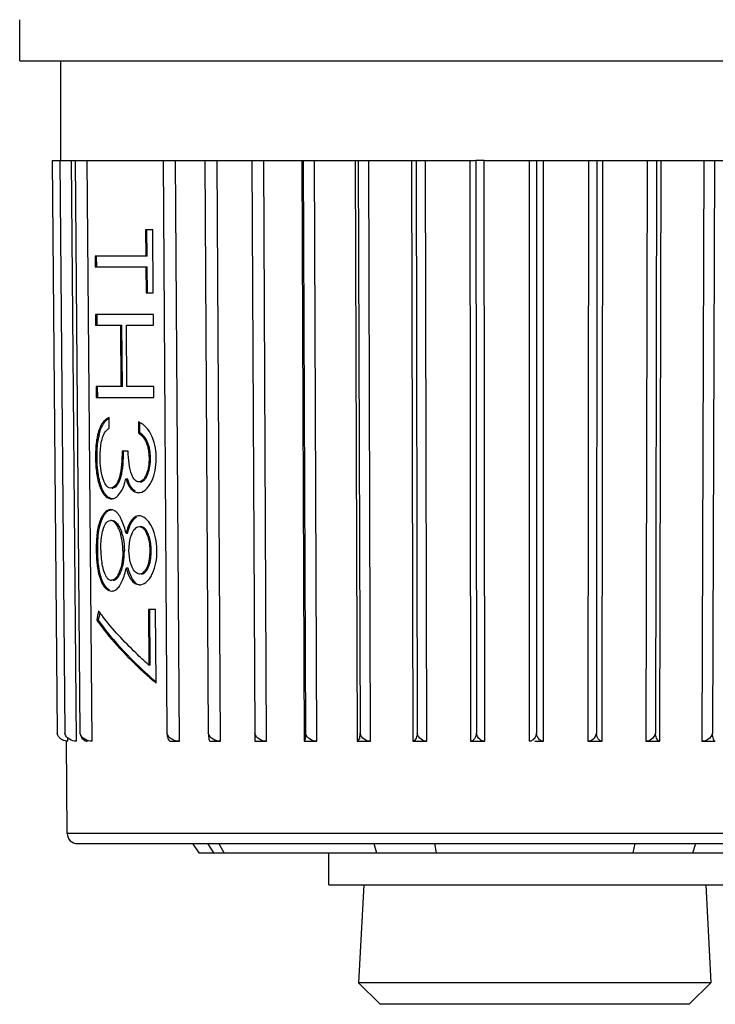
# Model space of a CAD drawing. Units: millimetres. Extents: x 0 to 841, y 0 to 594.
# Drawn here: x 123 to 140, y 169 to 193 of the extents above; entities that cross this region are included whole.
import ezdxf

# ---------------------------------------------------------------- set-up
doc = ezdxf.new("R2010")
doc.units = ezdxf.units.MM
doc.header["$LTSCALE"] = 46.255
doc.layers.add('00_CORPO', color=7, linetype='CONTINUOUS')

msp = doc.modelspace()

# ---------------------------------------------------------------- linework, layer by layer
at = {"layer": '00_CORPO', "color": 7, "linetype": 'Continuous'}
for p, q in [((123.263, 191.672), (123.263, 192.672)), ((123.263, 191.672), (150.339, 191.672)), ((124.263, 189.255), (124.263, 191.672)), ((124.05, 189.255), (124.171, 175.35)), ((124.05, 189.255), (134.331, 189.255)), ((124.24, 189.255), (124.359, 175.35)), ((124.64, 175.157), (124.52, 189.255)), ((124.611, 189.255), (124.726, 175.35)), ((125.021, 175.157), (124.905, 189.255)), ((126.744, 189.255), (126.837, 175.35)), ((127.144, 175.157), (127.049, 189.255)), ((127.757, 189.255), (127.84, 175.35)), ((128.14, 175.157), (128.056, 189.255)), ((128.896, 189.255), (128.967, 175.35)), ((129.257, 175.157), (129.185, 189.255)), ((130.11, 189.255), (130.169, 175.157)), ((130.144, 189.255), (130.202, 175.35)), ((130.477, 175.157), (130.418, 189.255)), ((131.409, 189.255), (131.454, 175.157)), ((131.48, 189.255), (131.524, 175.35)), ((131.779, 175.157), (131.735, 189.255)), ((132.776, 189.255), (132.806, 175.157)), ((132.884, 189.255), (132.913, 175.35)), ((133.145, 175.157), (133.115, 189.255)), ((134.19, 189.255), (134.205, 175.157)), ((134.333, 189.255), (134.348, 175.35)), ((134.537, 189.255), (134.333, 189.255)), ((134.552, 175.157), (134.537, 189.255)), ((134.541, 189.255), (147.482, 189.255)), ((135.629, 189.255), (135.628, 175.157)), ((135.804, 189.255), (135.804, 175.35)), ((135.978, 175.157), (135.979, 189.255)), ((137.07, 189.255), (137.054, 175.157)), ((137.275, 189.255), (137.26, 175.35)), ((137.401, 175.157), (137.417, 189.255)), ((138.49, 189.255), (138.459, 175.157)), ((138.723, 189.255), (138.692, 175.35)), ((138.798, 175.157), (138.829, 189.255)), ((139.867, 189.255), (139.822, 175.157)), ((140.123, 189.255), (140.078, 175.35)), ((126.317, 187.57), (126.322, 186.936)), ((126.491, 187.57), (126.317, 187.57)), ((126.358, 186.936), (126.353, 187.57)), ((126.503, 186.041), (126.491, 187.57)), ((125.094, 186.936), (125.096, 186.675)), ((126.358, 186.936), (125.094, 186.936)), ((125.132, 186.675), (125.13, 186.936)), ((125.096, 186.675), (126.36, 186.675)), ((126.324, 186.675), (126.329, 186.041)), ((126.365, 186.041), (126.36, 186.675)), ((126.329, 186.041), (126.503, 186.041)), ((125.104, 185.518), (125.106, 185.257)), ((126.507, 185.518), (125.104, 185.518)), ((125.142, 185.257), (125.14, 185.518)), ((126.509, 185.257), (126.507, 185.518)), ((125.106, 185.257), (125.744, 185.257)), ((125.709, 185.257), (125.72, 183.765)), ((125.756, 183.765), (125.744, 185.257)), ((125.866, 183.765), (125.855, 185.257)), ((125.855, 185.257), (126.509, 185.257)), ((125.118, 183.765), (125.12, 183.504)), ((125.756, 183.765), (125.118, 183.765)), ((125.156, 183.504), (125.154, 183.765)), ((126.52, 183.765), (125.866, 183.765)), ((126.522, 183.504), (126.52, 183.765)), ((125.12, 183.504), (126.522, 183.504)), ((125.439, 182.757), (125.437, 183.019)), ((126.145, 182.907), (126.147, 182.645)), ((126.183, 182.645), (126.181, 182.885)), ((126.183, 182.645), (126.147, 182.645)), ((125.897, 182.198), (125.75, 182.198)), ((125.104, 182.048), (125.14, 182.048)), ((125.104, 182.048), (125.104, 182.037)), ((125.14, 182.039), (125.14, 182.048)), ((126.403, 182.037), (126.438, 182.037)), ((125.84, 181.53), (125.876, 181.53)), ((125.846, 180.206), (125.882, 180.206)), ((125.121, 179.795), (125.122, 179.787)), ((125.121, 179.795), (125.121, 179.787)), ((125.121, 179.795), (125.157, 179.795)), ((125.768, 179.776), (125.804, 179.776)), ((126.42, 179.793), (126.456, 179.793)), ((125.853, 179.365), (125.888, 179.365)), ((125.247, 179.023), (125.283, 179.023)), ((125.192, 178.302), (125.178, 178.319)), ((125.191, 178.302), (125.178, 178.319)), ((126.388, 178.355), (126.398, 177.006)), ((126.562, 178.355), (126.388, 178.355)), ((126.434, 177.006), (126.424, 178.355)), ((126.576, 176.564), (126.562, 178.355)), ((125.17, 178.094), (125.134, 178.094)), ((125.279, 178.186), (125.265, 178.204)), ((125.285, 178.186), (125.271, 178.203)), ((126.434, 177.006), (126.398, 177.006)), ((124.435, 175.157), (124.434, 175.221)), ((124.416, 172.918), (124.397, 175.16)), ((126.92, 175.157), (127.143, 175.157)), ((127.885, 175.157), (128.14, 175.157)), ((128.974, 175.157), (129.256, 175.157)), ((130.17, 175.157), (130.476, 175.157)), ((131.454, 175.157), (131.779, 175.157)), ((132.807, 175.157), (133.144, 175.157)), ((134.206, 175.157), (134.551, 175.157)), ((135.763, 175.157), (135.977, 175.157)), ((137.055, 175.157), (137.4, 175.157)), ((138.46, 175.157), (138.797, 175.157)), ((139.823, 175.157), (140.146, 175.157)), ((124.665, 172.672), (150.346, 172.672)), ((127.459, 172.672), (127.613, 172.453)), ((127.613, 172.453), (143.665, 172.453)), ((130.763, 171.672), (130.763, 172.453)), ((130.763, 171.672), (150.346, 171.672)), ((131.613, 171.672), (131.489, 169.297)), ((139.914, 171.672), (140.038, 169.297)), ((132.013, 168.772), (131.489, 169.297)), ((140.038, 169.297), (131.489, 169.297)), ((139.513, 168.772), (140.038, 169.297)), ((139.513, 168.772), (132.014, 168.772))]:
    msp.add_line(p, q, dxfattribs=at)
at = {"layer": '00_CORPO', "color": 9, "linetype": 'Continuous'}
for p, q in [((147.11, 172.918), (124.416, 172.918)), ((127.822, 172.672), (127.969, 172.453)), ((128.23, 172.453), (128.094, 172.672)), ((131.856, 172.672), (131.925, 172.453)), ((133.38, 172.453), (133.336, 172.672)), ((138.191, 172.672), (138.147, 172.453)), ((139.602, 172.453), (139.671, 172.672))]:
    msp.add_line(p, q, dxfattribs=at)
at = {"layer": '00_CORPO', "color": 7, "linetype": 'Continuous'}
for centre, radius, start, end in [((125.921, 182.387), 0.567, 44.6159, 51.6128), ((126.586, 182.255), 1.47, 166.7063, 168.3277), ((126.631, 182.253), 1.479, 166.6854, 168.5364), ((124.406, 181.999), 2.172, 1.0811, 1.3408), ((124.461, 182.062), 2.117, 358.9115, 359.404), ((124.809, 181.844), 0.952, 342.7121, 343.3087), ((126.542, 181.838), 0.6, 201.1924, 203.7439), ((126.132, 181.457), 0.268, 274.5861, 281.2005), ((126.143, 180.389), 0.243, 78.1551, 85.3289), ((124.656, 179.874), 1.139, 15.9321, 17.9041), ((124.565, 179.858), 1.196, 15.2063, 15.5782), ((124.614, 179.862), 1.182, 15.5672, 15.9425), ((126.768, 179.866), 0.846, 158.404, 159.038), ((126.762, 179.869), 0.84, 157.6433, 158.4042), ((124.313, 179.718), 2.284, 1.4938, 2.2662), ((124.728, 179.671), 1.069, 338.0962, 344.6316), ((124.69, 179.682), 1.109, 344.59, 345.1072), ((126.549, 179.635), 0.612, 202.2469, 203.1673), ((126.518, 179.621), 0.578, 203.1622, 204.6363), ((125.524, 179.232), 0.177, 226.1571, 229.4553), ((126.15, 179.224), 0.273, 274.4953, 280.9523), ((130.499, 182.234), 6.606, 216.5332, 217.6021), ((124.422, 175.421), 0.261, 215.2864, 231.1561), ((124.665, 172.921), 0.249, 180.5, 270)]:
    msp.add_arc(centre, radius, start, end, dxfattribs=at)
for centre, major_axis, ratio, start_param, end_param in [((135.851, 181.271), (6.953, 20.521), 0.441412, -4.421183, -4.410189), ((135.851, 181.27), (6.928, 20.447), 0.441412, 1.864292, 1.873494), ((135.739, 177.316), (11.254, -3.438), 0.416618, -2.642957, -2.38482)]:
    msp.add_ellipse(centre, major_axis=major_axis, ratio=ratio, start_param=start_param, end_param=end_param, dxfattribs=at)
for points, knots in [([(125.437, 183.019), (125.407, 183.004), (125.343, 182.967), (125.262, 182.876), (125.198, 182.748), (125.168, 182.648), (125.155, 182.593)], [0, 0, 0, 0, 0.191732, 0.410745, 0.678061, 1, 1, 1, 1]), ([(125.191, 182.594), (125.197, 182.62), (125.222, 182.713), (125.258, 182.803), (125.295, 182.861)], [0, 0, 0, 0, 0.280879, 1, 1, 1, 1]), ([(125.295, 182.861), (125.3, 182.868), (125.317, 182.895), (125.338, 182.92), (125.354, 182.936)], [0, 0, 0, 0, 0.264918, 1, 1, 1, 1]), ([(125.354, 182.936), (125.361, 182.943), (125.386, 182.967), (125.414, 182.987), (125.436, 182.999)], [0, 0, 0, 0, 0.262678, 1, 1, 1, 1]), ([(126.273, 182.831), (126.263, 182.839), (126.223, 182.868), (126.179, 182.892), (126.146, 182.907)], [0, 0, 0, 0, 0.262681, 1, 1, 1, 1]), ([(125.274, 182.529), (125.292, 182.58), (125.332, 182.67), (125.405, 182.733), (125.439, 182.757)], [0, 0, 0, 0, 0.564573, 1, 1, 1, 1]), ([(126.147, 182.645), (126.183, 182.617), (126.256, 182.55), (126.379, 182.354), (126.399, 182.166), (126.403, 182.037)], [0, 0, 0, 0, 0.199923, 0.433669, 1, 1, 1, 1]), ([(126.438, 182.037), (126.435, 182.166), (126.414, 182.354), (126.292, 182.55), (126.218, 182.617), (126.183, 182.645)], [0, 0, 0, 0, 0.566309, 0.800068, 1, 1, 1, 1]), ([(126.578, 182.05), (126.576, 182.124), (126.558, 182.384), (126.457, 182.651), (126.325, 182.784)], [0, 0, 0, 0, 0.281444, 1, 1, 1, 1]), ([(125.146, 182.552), (125.138, 182.513), (125.11, 182.346), (125.104, 182.177), (125.104, 182.048)], [0, 0, 0, 0, 0.237038, 1, 1, 1, 1]), ([(125.14, 182.048), (125.14, 182.091), (125.142, 182.258), (125.156, 182.426), (125.181, 182.547)], [0, 0, 0, 0, 0.258534, 1, 1, 1, 1]), ([(125.216, 182.043), (125.216, 182.087), (125.218, 182.25), (125.24, 182.414), (125.274, 182.529)], [0, 0, 0, 0, 0.265033, 1, 1, 1, 1]), ([(125.75, 182.198), (125.748, 182.09), (125.742, 181.88), (125.715, 181.669), (125.685, 181.571)], [0, 0, 0, 0, 0.512527, 1, 1, 1, 1]), ([(125.721, 181.571), (125.75, 181.669), (125.777, 181.88), (125.783, 182.09), (125.785, 182.198)], [0, 0, 0, 0, 0.487472, 1, 1, 1, 1]), ([(125.983, 181.622), (125.949, 181.71), (125.91, 181.903), (125.899, 182.097), (125.897, 182.198)], [0, 0, 0, 0, 0.484821, 1, 1, 1, 1]), ([(125.104, 182.037), (125.107, 181.912), (125.119, 181.677), (125.179, 181.399), (125.257, 181.22), (125.322, 181.122), (125.4, 181.06), (125.459, 181.044), (125.487, 181.041)], [0, 0, 0, 0, 0.328955, 0.620326, 0.741285, 0.842769, 0.926036, 1, 1, 1, 1]), ([(125.317, 181.185), (125.285, 181.235), (125.232, 181.356), (125.158, 181.641), (125.143, 181.876), (125.14, 182.039)], [0, 0, 0, 0, 0.202719, 0.445191, 1, 1, 1, 1]), ([(125.475, 181.302), (125.372, 181.307), (125.27, 181.532), (125.226, 181.781), (125.217, 181.955), (125.216, 182.043)], [0, 0, 0, 0, 0.376524, 0.67419, 1, 1, 1, 1]), ([(126.403, 182.037), (126.402, 181.969), (126.397, 181.837), (126.357, 181.679), (126.308, 181.571), (126.256, 181.491), (126.192, 181.453), (126.152, 181.452)], [0, 0, 0, 0, 0.299792, 0.581036, 0.709271, 0.822789, 1, 1, 1, 1]), ([(126.184, 181.195), (126.242, 181.206), (126.33, 181.259), (126.414, 181.367), (126.494, 181.514), (126.56, 181.736), (126.576, 181.925), (126.578, 182.022)], [0, 0, 0, 0, 0.183078, 0.294959, 0.42003, 0.699238, 1, 1, 1, 1]), ([(126.188, 181.452), (126.228, 181.453), (126.292, 181.491), (126.343, 181.571), (126.393, 181.679), (126.432, 181.837), (126.438, 181.969), (126.438, 182.037)], [0, 0, 0, 0, 0.177263, 0.29078, 0.41901, 0.700241, 1, 1, 1, 1]), ([(125.685, 181.571), (125.674, 181.533), (125.644, 181.453), (125.584, 181.347), (125.508, 181.306), (125.475, 181.302)], [0, 0, 0, 0, 0.325435, 0.719018, 1, 1, 1, 1]), ([(125.609, 181.353), (125.621, 181.365), (125.67, 181.427), (125.7, 181.502), (125.718, 181.561)], [0, 0, 0, 0, 0.21155, 1, 1, 1, 1]), ([(125.722, 181.215), (125.731, 181.229), (125.766, 181.292), (125.794, 181.359), (125.81, 181.411)], [0, 0, 0, 0, 0.231495, 1, 1, 1, 1]), ([(125.84, 181.53), (125.857, 181.483), (125.891, 181.394), (125.96, 181.28), (126.05, 181.206), (126.121, 181.192), (126.153, 181.19)], [0, 0, 0, 0, 0.307619, 0.577899, 0.801126, 1, 1, 1, 1]), ([(126.063, 181.229), (126.018, 181.258), (125.941, 181.356), (125.898, 181.468), (125.876, 181.53)], [0, 0, 0, 0, 0.448708, 1, 1, 1, 1]), ([(126.152, 181.452), (126.12, 181.455), (126.047, 181.489), (126.011, 181.558), (125.994, 181.597)], [0, 0, 0, 0, 0.433115, 1, 1, 1, 1]), ([(125.385, 181.102), (125.379, 181.108), (125.354, 181.133), (125.332, 181.162), (125.317, 181.185)], [0, 0, 0, 0, 0.231971, 1, 1, 1, 1]), ([(125.51, 181.302), (125.519, 181.303), (125.556, 181.311), (125.589, 181.333), (125.609, 181.353)], [0, 0, 0, 0, 0.226993, 1, 1, 1, 1]), ([(125.569, 181.06), (125.583, 181.067), (125.646, 181.106), (125.691, 181.167), (125.722, 181.215)], [0, 0, 0, 0, 0.214442, 1, 1, 1, 1]), ([(125.51, 181.043), (125.499, 181.044), (125.454, 181.054), (125.412, 181.079), (125.385, 181.102)], [0, 0, 0, 0, 0.237344, 1, 1, 1, 1]), ([(125.472, 180.78), (125.445, 180.778), (125.387, 180.763), (125.311, 180.699), (125.251, 180.603), (125.198, 180.479), (125.158, 180.33), (125.125, 180.1), (125.121, 179.918), (125.121, 179.795)], [0, 0, 0, 0, 0.073063, 0.155726, 0.257084, 0.377096, 0.514987, 0.669932, 1, 1, 1, 1]), ([(125.307, 180.633), (125.312, 180.642), (125.332, 180.672), (125.354, 180.701), (125.374, 180.719)], [0, 0, 0, 0, 0.269751, 1, 1, 1, 1]), ([(125.374, 180.719), (125.382, 180.728), (125.416, 180.756), (125.459, 180.774), (125.491, 180.778)], [0, 0, 0, 0, 0.271846, 1, 1, 1, 1]), ([(125.582, 180.742), (125.573, 180.748), (125.539, 180.768), (125.5, 180.778), (125.472, 180.78)], [0, 0, 0, 0, 0.272139, 1, 1, 1, 1]), ([(125.846, 180.206), (125.817, 180.316), (125.76, 180.507), (125.653, 180.693), (125.582, 180.742)], [0, 0, 0, 0, 0.567426, 1, 1, 1, 1]), ([(125.157, 179.795), (125.157, 179.955), (125.164, 180.241), (125.243, 180.524), (125.307, 180.633)], [0, 0, 0, 0, 0.557455, 1, 1, 1, 1]), ([(125.233, 179.793), (125.233, 179.93), (125.241, 180.128), (125.304, 180.359), (125.355, 180.453), (125.388, 180.482)], [0, 0, 0, 0, 0.571828, 0.815295, 1, 1, 1, 1]), ([(125.388, 180.482), (125.394, 180.488), (125.418, 180.506), (125.448, 180.517), (125.47, 180.519)], [0, 0, 0, 0, 0.272204, 1, 1, 1, 1]), ([(125.717, 180.179), (125.704, 180.225), (125.675, 180.309), (125.619, 180.417), (125.554, 180.497), (125.495, 180.517), (125.47, 180.519)], [0, 0, 0, 0, 0.322527, 0.603421, 0.826983, 1, 1, 1, 1]), ([(125.506, 180.519), (125.513, 180.518), (125.543, 180.514), (125.572, 180.5), (125.591, 180.485)], [0, 0, 0, 0, 0.233306, 1, 1, 1, 1]), ([(125.591, 180.485), (125.626, 180.457), (125.684, 180.37), (125.722, 180.277), (125.739, 180.224)], [0, 0, 0, 0, 0.442842, 1, 1, 1, 1]), ([(126.163, 180.631), (126.127, 180.628), (126.047, 180.605), (125.958, 180.504), (125.89, 180.368), (125.861, 180.262), (125.846, 180.206)], [0, 0, 0, 0, 0.19187, 0.418423, 0.6914, 1, 1, 1, 1]), ([(125.882, 180.206), (125.904, 180.289), (125.946, 180.434), (126.04, 180.567), (126.098, 180.601)], [0, 0, 0, 0, 0.559836, 1, 1, 1, 1]), ([(126.594, 179.809), (126.591, 179.905), (126.571, 180.092), (126.479, 180.389), (126.322, 180.599), (126.193, 180.626)], [0, 0, 0, 0, 0.303024, 0.584509, 1, 1, 1, 1]), ([(125.986, 180.188), (126.005, 180.234), (126.042, 180.316), (126.125, 180.367), (126.162, 180.37)], [0, 0, 0, 0, 0.569352, 1, 1, 1, 1]), ([(126.162, 180.37), (126.181, 180.369), (126.222, 180.359), (126.275, 180.316), (126.318, 180.253), (126.37, 180.146), (126.411, 179.991), (126.418, 179.86), (126.42, 179.793)], [0, 0, 0, 0, 0.083868, 0.180112, 0.294049, 0.420944, 0.701665, 1, 1, 1, 1]), ([(126.281, 180.339), (126.274, 180.344), (126.25, 180.36), (126.22, 180.369), (126.198, 180.37)], [0, 0, 0, 0, 0.269935, 1, 1, 1, 1]), ([(126.456, 179.793), (126.454, 179.847), (126.449, 179.955), (126.418, 180.108), (126.365, 180.239), (126.313, 180.314), (126.281, 180.339)], [0, 0, 0, 0, 0.279394, 0.548788, 0.794072, 1, 1, 1, 1]), ([(125.768, 179.776), (125.768, 179.81), (125.763, 179.943), (125.745, 180.076), (125.719, 180.171)], [0, 0, 0, 0, 0.257305, 1, 1, 1, 1]), ([(125.753, 180.179), (125.762, 180.148), (125.793, 180.015), (125.802, 179.879), (125.804, 179.776)], [0, 0, 0, 0, 0.23905, 1, 1, 1, 1]), ([(125.916, 179.782), (125.916, 179.817), (125.92, 179.947), (125.944, 180.079), (125.978, 180.169)], [0, 0, 0, 0, 0.263397, 1, 1, 1, 1]), ([(125.121, 179.787), (125.123, 179.716), (125.13, 179.458), (125.172, 179.195), (125.247, 179.023)], [0, 0, 0, 0, 0.274362, 1, 1, 1, 1]), ([(125.283, 179.023), (125.261, 179.075), (125.172, 179.323), (125.161, 179.59), (125.157, 179.795)], [0, 0, 0, 0, 0.214779, 1, 1, 1, 1]), ([(125.233, 179.793), (125.235, 179.661), (125.246, 179.47), (125.311, 179.245), (125.359, 179.153), (125.389, 179.119)], [0, 0, 0, 0, 0.563584, 0.805787, 1, 1, 1, 1]), ([(125.768, 179.776), (125.768, 179.743), (125.765, 179.616), (125.749, 179.488), (125.725, 179.397)], [0, 0, 0, 0, 0.258386, 1, 1, 1, 1]), ([(125.761, 179.397), (125.769, 179.426), (125.796, 179.551), (125.804, 179.679), (125.804, 179.776)], [0, 0, 0, 0, 0.237663, 1, 1, 1, 1]), ([(125.983, 179.403), (125.971, 179.431), (125.931, 179.553), (125.918, 179.683), (125.916, 179.782)], [0, 0, 0, 0, 0.233402, 1, 1, 1, 1]), ([(126.42, 179.793), (126.419, 179.725), (126.414, 179.592), (126.371, 179.385), (126.264, 179.218), (126.174, 179.213)], [0, 0, 0, 0, 0.304808, 0.592466, 1, 1, 1, 1]), ([(126.202, 178.956), (126.26, 178.967), (126.347, 179.019), (126.432, 179.126), (126.513, 179.272), (126.58, 179.492), (126.594, 179.68), (126.595, 179.778)], [0, 0, 0, 0, 0.183037, 0.294663, 0.419533, 0.698422, 1, 1, 1, 1]), ([(126.21, 179.213), (126.3, 179.218), (126.407, 179.385), (126.45, 179.592), (126.455, 179.725), (126.456, 179.793)], [0, 0, 0, 0, 0.407641, 0.695323, 1, 1, 1, 1]), ([(125.725, 179.397), (125.713, 179.353), (125.686, 179.271), (125.636, 179.165), (125.573, 179.088), (125.518, 179.066), (125.493, 179.064)], [0, 0, 0, 0, 0.321229, 0.603517, 0.82577, 1, 1, 1, 1]), ([(125.529, 179.064), (125.568, 179.067), (125.631, 179.107), (125.683, 179.19), (125.708, 179.243), (125.719, 179.272)], [0, 0, 0, 0, 0.40437, 0.678715, 1, 1, 1, 1]), ([(125.604, 178.84), (125.636, 178.862), (125.693, 178.929), (125.783, 179.104), (125.826, 179.258), (125.853, 179.365)], [0, 0, 0, 0, 0.19471, 0.435202, 1, 1, 1, 1]), ([(126.171, 178.952), (126.136, 178.954), (126.057, 178.973), (125.967, 179.073), (125.9, 179.207), (125.868, 179.31), (125.853, 179.365)], [0, 0, 0, 0, 0.19094, 0.417639, 0.692276, 1, 1, 1, 1]), ([(125.888, 179.365), (125.912, 179.284), (125.956, 179.142), (126.05, 179.01), (126.108, 178.978)], [0, 0, 0, 0, 0.559399, 1, 1, 1, 1]), ([(126.174, 179.213), (126.137, 179.216), (126.056, 179.261), (126.013, 179.337), (125.993, 179.38)], [0, 0, 0, 0, 0.437461, 1, 1, 1, 1]), ([(125.247, 179.023), (125.263, 178.99), (125.295, 178.931), (125.354, 178.858), (125.423, 178.812), (125.473, 178.804), (125.497, 178.803)], [0, 0, 0, 0, 0.309176, 0.574011, 0.796346, 1, 1, 1, 1]), ([(125.44, 178.827), (125.424, 178.835), (125.355, 178.886), (125.312, 178.963), (125.283, 179.023)], [0, 0, 0, 0, 0.210592, 1, 1, 1, 1]), ([(125.409, 179.098), (125.415, 179.093), (125.44, 179.075), (125.471, 179.065), (125.493, 179.064)], [0, 0, 0, 0, 0.272255, 1, 1, 1, 1]), ([(125.497, 178.803), (125.506, 178.803), (125.544, 178.808), (125.581, 178.823), (125.604, 178.84)], [0, 0, 0, 0, 0.235724, 1, 1, 1, 1]), ([(125.134, 178.094), (125.228, 177.963), (125.659, 177.409), (126.165, 176.916), (126.576, 176.564)], [0, 0, 0, 0, 0.229266, 1, 1, 1, 1]), ([(126.398, 177.006), (126.29, 177.102), (125.892, 177.471), (125.523, 177.871), (125.279, 178.186)], [0, 0, 0, 0, 0.266243, 1, 1, 1, 1]), ([(124.435, 175.157), (124.388, 175.157), (124.323, 175.172), (124.271, 175.207), (124.258, 175.218)], [0, 0, 0, 0, 0.741894, 1, 1, 1, 1]), ([(124.64, 175.157), (124.582, 175.157), (124.458, 175.188), (124.376, 175.291), (124.359, 175.35)], [0, 0, 0, 0, 0.490244, 1, 1, 1, 1]), ([(124.726, 175.35), (124.737, 175.297), (124.776, 175.203), (124.872, 175.157), (124.912, 175.157)], [0, 0, 0, 0, 0.573101, 1, 1, 1, 1]), ([(125.021, 175.157), (124.96, 175.157), (124.833, 175.187), (124.744, 175.29), (124.726, 175.35)], [0, 0, 0, 0, 0.496633, 1, 1, 1, 1]), ([(126.837, 175.35), (126.84, 175.322), (126.848, 175.271), (126.866, 175.206), (126.897, 175.156), (126.92, 175.157)], [0, 0, 0, 0, 0.389478, 0.685593, 1, 1, 1, 1]), ([(127.144, 175.157), (127.08, 175.157), (126.95, 175.186), (126.856, 175.29), (126.837, 175.35)], [0, 0, 0, 0, 0.501956, 1, 1, 1, 1]), ([(127.84, 175.35), (127.842, 175.301), (127.849, 175.237), (127.865, 175.176), (127.878, 175.157), (127.884, 175.157)], [0, 0, 0, 0, 0.722736, 0.911998, 1, 1, 1, 1]), ([(128.14, 175.157), (128.078, 175.157), (127.95, 175.186), (127.858, 175.29), (127.84, 175.35)], [0, 0, 0, 0, 0.499488, 1, 1, 1, 1]), ([(128.967, 175.35), (128.968, 175.322), (128.968, 175.274), (128.969, 175.217), (128.971, 175.186), (128.971, 175.169), (128.973, 175.163), (128.972, 175.157), (128.973, 175.157)], [0, 0, 0, 0, 0.434627, 0.75257, 0.862321, 0.939766, 0.985395, 1, 1, 1, 1]), ([(129.257, 175.157), (129.197, 175.157), (129.071, 175.187), (128.985, 175.291), (128.967, 175.35)], [0, 0, 0, 0, 0.494735, 1, 1, 1, 1]), ([(130.202, 175.35), (130.201, 175.322), (130.199, 175.274), (130.191, 175.211), (130.184, 175.178), (130.174, 175.157), (130.169, 175.157)], [0, 0, 0, 0, 0.42291, 0.73421, 0.922181, 1, 1, 1, 1]), ([(130.477, 175.157), (130.419, 175.157), (130.298, 175.188), (130.218, 175.292), (130.202, 175.35)], [0, 0, 0, 0, 0.487372, 1, 1, 1, 1]), ([(131.524, 175.35), (131.522, 175.322), (131.516, 175.271), (131.501, 175.208), (131.475, 175.156), (131.454, 175.157)], [0, 0, 0, 0, 0.398323, 0.698261, 1, 1, 1, 1]), ([(131.779, 175.157), (131.726, 175.157), (131.61, 175.191), (131.539, 175.293), (131.524, 175.35)], [0, 0, 0, 0, 0.476892, 1, 1, 1, 1]), ([(132.913, 175.35), (132.91, 175.322), (132.9, 175.271), (132.875, 175.2), (132.833, 175.157), (132.806, 175.157)], [0, 0, 0, 0, 0.367144, 0.653371, 1, 1, 1, 1]), ([(133.145, 175.157), (133.096, 175.157), (132.986, 175.194), (132.926, 175.294), (132.913, 175.35)], [0, 0, 0, 0, 0.462567, 1, 1, 1, 1]), ([(134.348, 175.35), (134.343, 175.321), (134.33, 175.27), (134.292, 175.194), (134.238, 175.157), (134.205, 175.157)], [0, 0, 0, 0, 0.338929, 0.614232, 1, 1, 1, 1]), ([(134.552, 175.157), (134.508, 175.157), (134.406, 175.198), (134.359, 175.296), (134.348, 175.35)], [0, 0, 0, 0, 0.443421, 1, 1, 1, 1]), ([(135.771, 175.254), (135.755, 175.225), (135.715, 175.177), (135.655, 175.157), (135.628, 175.157)], [0, 0, 0, 0, 0.549793, 1, 1, 1, 1]), ([(135.804, 175.35), (135.802, 175.341), (135.795, 175.308), (135.783, 175.275), (135.771, 175.254)], [0, 0, 0, 0, 0.264, 1, 1, 1, 1]), ([(135.837, 175.254), (135.833, 175.261), (135.818, 175.291), (135.808, 175.324), (135.804, 175.35)], [0, 0, 0, 0, 0.234896, 1, 1, 1, 1]), ([(135.978, 175.157), (135.951, 175.157), (135.891, 175.177), (135.852, 175.225), (135.837, 175.254)], [0, 0, 0, 0, 0.448887, 1, 1, 1, 1]), ([(137.26, 175.35), (137.249, 175.296), (137.2, 175.198), (137.098, 175.157), (137.054, 175.157)], [0, 0, 0, 0, 0.555414, 1, 1, 1, 1]), ([(137.401, 175.157), (137.368, 175.157), (137.314, 175.194), (137.277, 175.27), (137.264, 175.321), (137.26, 175.35)], [0, 0, 0, 0, 0.383848, 0.65962, 1, 1, 1, 1]), ([(138.692, 175.35), (138.679, 175.294), (138.618, 175.194), (138.508, 175.157), (138.459, 175.157)], [0, 0, 0, 0, 0.536564, 1, 1, 1, 1]), ([(138.798, 175.157), (138.771, 175.157), (138.73, 175.2), (138.705, 175.271), (138.695, 175.322), (138.692, 175.35)], [0, 0, 0, 0, 0.344303, 0.631162, 1, 1, 1, 1]), ([(140.078, 175.35), (140.063, 175.293), (139.992, 175.191), (139.876, 175.157), (139.822, 175.157)], [0, 0, 0, 0, 0.522476, 1, 1, 1, 1]), ([(140.147, 175.157), (140.126, 175.156), (140.086, 175.24), (140.081, 175.301), (140.078, 175.35)], [0, 0, 0, 0, 0.299808, 1, 1, 1, 1])]:
    msp.add_open_spline(points, degree=3, knots=knots, dxfattribs=at)
for points in [[(125.81, 181.411), (125.822, 181.451), (125.831, 181.49), (125.84, 181.53)], [(125.487, 181.041), (125.515, 181.043), (125.544, 181.049), (125.569, 181.06)], [(125.389, 179.119), (125.393, 179.114), (125.397, 179.109), (125.401, 179.105)], [(124.209, 175.27), (124.192, 175.294), (124.178, 175.322), (124.171, 175.35)]]:
    msp.add_open_spline(points, degree=3, dxfattribs=at)

doc.saveas('drawing.dxf')
